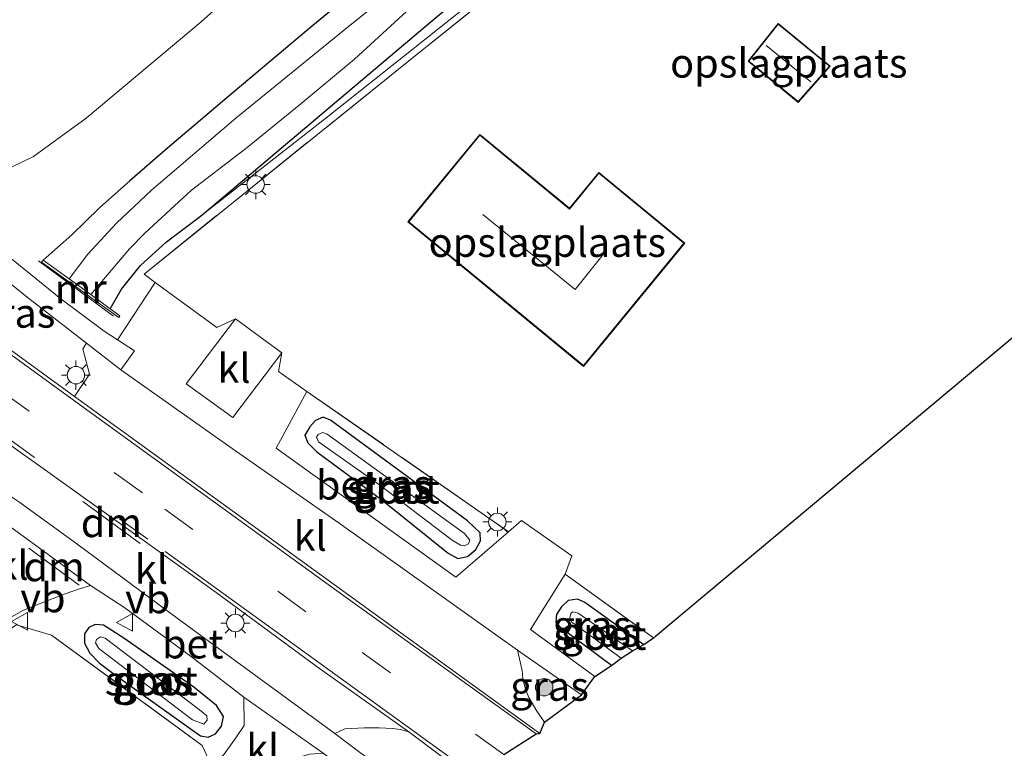
# Model space of a CAD drawing. Units: metres. Extents: x 129994 to 140000, y 393749 to 400000.
# Drawn here: x 135511 to 135595, y 394270 to 394333 of the extents above; entities that cross this region are included whole.
import ezdxf
from ezdxf.enums import TextEntityAlignment as Align

# ---------------------------------------------------------------- set-up
doc = ezdxf.new("R2010")
doc.units = ezdxf.units.M
doc.linetypes.add('IE-TERREINAFSCHEIDING', pattern=[10, 8, -2])
doc.linetypes.add('VW-3-9_STREEP', pattern=[12, 3, -9])
doc.layers.get('0').update_dxf_attribs({"lineweight": 25})
for name, color, linetype, lineweight in [('B-ME-GR-BOOM-S-B1', 93, 'Continuous', 18), ('B-ME-GW-INSTEEKWATERGANG-L-B1', 10, 'Continuous', 25), ('B-ME-GW-KRUINLIJN-L-B1', 93, 'Continuous', 18), ('B-ME-GW-TEENLIJN-L-B1', 93, 'Continuous', 18), ('B-ME-IE-GRASLAND-GV-B6', 93, 'Continuous', 18), ('B-ME-IE-GRONDWERKLIJN-GROND_INGERICHT-GV-B6', 253, 'Continuous', 18), ('B-ME-IE-MEUBILAIR_WEGMEUBILAIR-LICHTMAST-S-B1', 8, 'Continuous', 18), ('B-ME-IE-TERREINAFSCHEIDING-DOORGANG-L-B1', 8, 'IE-TERREINAFSCHEIDING-KUNSTMATIG-OPEN', 18), ('B-ME-IE-TERREINAFSCHEIDING-RASTERHEKWERK-L-B1', 8, 'IE-TERREINAFSCHEIDING', 18), ('B-ME-KG-KADASTRAAL-DAKRAND-L-B1', 13, 'Continuous', 18), ('B-ME-KG-KADASTRAAL-NOKLIJN-L-B1', 13, 'Continuous', 18), ('B-ME-KG-KADASTRAAL-OPNAMEDTMGRENS-L-B1', 10, 'Continuous', 25), ('B-ME-MW-MUUR-GV-B6', 8, 'IE-TERREINAFSCHEIDING-KUNSTMATIG', 18), ('B-ME-OG-BEBOUWING-GV-B6', 173, 'Continuous', 18), ('B-ME-OG-WATER-GV-B6', 153, 'Continuous', 18), ('B-ME-VH-VERH_SOORT-BETON-OVERIG-GV-B6', 8, 'IE-TERREINAFSCHEIDING-NATUURLIJK-HOUTWAL', 18), ('B-ME-VH-VERH_SOORT-BITUMEN-GV-B6', 8, 'IE-TERREINAFSCHEIDING-NATUURLIJK-HOUTWAL', 18), ('B-ME-VH-VERH_SOORT-KLINKERS-GV-B6', 8, 'IE-TERREINAFSCHEIDING-NATUURLIJK-HOUTWAL', 18), ('B-ME-VH-VERH_SOORT-TEGELS-GV-B6', 8, 'Continuous', 18), ('B-ME-VW-MARKERING-39STREEP-015-L-B1', 255, 'VW-3-9_STREEP', 18), ('B-ME-VW-MARKERING-DRIEHOEK-L-B1', 7, 'VW-HAAIETAND70-R-B', 18), ('B-ME-VW-MARKERING-STREEP-015-L-B1', 7, 'Continuous', 18), ('B-ME-VW-MEUBILAIR_WEGMEUBILAIR-VERKEERSBORD-S-B1', 8, 'Continuous', 18)]:
    doc.layers.add(name, color=color, linetype=linetype, lineweight=lineweight)
doc.styles.add('NLCS-ISO', font='NLCS-ISO.TTF')
doc.linetypes.add('IE-TERREINAFSCHEIDING-KUNSTMATIG', pattern='A,4,[82,NLCS.SHX,S=0.75,R=90,X=0,Y=0],4,-2', length=10)
doc.linetypes.add('IE-TERREINAFSCHEIDING-KUNSTMATIG-OPEN', pattern='A,7,-1.5,[67,NLCS.SHX,S=0.75,R=0,X=0,Y=0],-1.5', length=10)
doc.linetypes.add('IE-TERREINAFSCHEIDING-NATUURLIJK-HOUTWAL', pattern='A,7,-1.5,[67,NLCS.SHX,S=0.75,R=45,X=0,Y=0],-1.5,7,-1.5,[70,NLCS.SHX,S=0.75,R=0,X=0,Y=0],-1.5', length=20)
doc.linetypes.add('VW-HAAIETAND70-R-B', pattern='A,0,-0.5,[153,NLCS.SHX,S=1,R=180,X=-0.375,Y=0],-0.5', length=1)

# ---------------------------------------------------------------- blocks, each defined once
blk = doc.blocks.new('verkeersbord')
for p, q in [((0, 0.75), (-0.75, -0.625)), ((0.75, -0.625), (0, 0.75)), ((-0.75, -0.625), (0.75, -0.625))]:
    blk.add_line(p, q)
blk = doc.blocks.new('boom')
blk.add_hatch(color=256).paths.add_polyline_path([(-0.75, 0, 1), (0.75, 0, 1)])
blk.add_circle((0, 0), 0.75)
blk = doc.blocks.new('lantaarnpaal')
for p, q in [((-0.884, 0.884), (-0.53, 0.53)), ((0, 0.75), (0, 1.25)), ((0.53, 0.53), (0.884, 0.884)), ((-0.75, 0), (-1.25, 0)), ((0.75, 0), (1.25, 0)), ((-0.53, -0.53), (-0.884, -0.884)), ((0, -0.75), (0, -1.25)), ((0.53, -0.53), (0.884, -0.884))]:
    blk.add_line(p, q)
blk.add_circle((0, 0), 0.75)

msp = doc.modelspace()

# ---------------------------------------------------------------- linework, layer by layer
at = {"layer": 'B-ME-GW-INSTEEKWATERGANG-L-B1'}
for points in [[(135626.583, 394403.626, 11.231), (135620.747, 394398.527, 11.321), (135612.592, 394392.148, 11.354), (135603.547, 394385.218, 11.477), (135591.457, 394375.974, 11.542), (135582.018, 394368.656, 11.575), (135571.352, 394360.094, 11.567), (135564.468, 394354.928, 11.657), (135558.467, 394350.373, 11.714), (135551.364, 394344.607, 11.837), (135543.655, 394338.579, 11.914), (135535.915, 394332.215, 12.012), (135528.536, 394326.008, 12.041), (135523.439, 394321.69, 12.045), (135520.203, 394318.886, 12.094), (135517.597, 394316.575, 12.115), (135515.212, 394314.24, 12.086), (135512.747, 394312.086, 12.082)], [(135518.508, 394307.893, 12.082), (135519.496, 394309.577, 12.078), (135521.12, 394311.605, 12.062), (135523.338, 394313.648, 12.057), (135526.389, 394315.928, 12.053), (135545.918, 394332.411, 12.017), (135562.175, 394345.963, 11.796), (135577.45, 394358.231, 11.714), (135590.67, 394368.791, 11.583), (135603.711, 394379.331, 11.485), (135617.632, 394390.574, 11.362), (135623.048, 394394.341, 11.227), (135625.06, 394395.471, 11.174), (135625.986, 394395.817, 11.15), (135627.001, 394396.511, 11.178), (135631.816, 394400.197, 11.35)], [(135547.548, 394286.933, 12), (135548.365, 394286.453, 12.012), (135549.205, 394286.635, 12.021), (135549.919, 394287.244, 12.057), (135550.329, 394287.981, 12.123), (135550.282, 394288.668, 12.176), (135549.196, 394289.707, 12.172), (135537.446, 394298.331, 12.188), (135536.813, 394298.589, 12.168), (135536.15, 394298.319, 12.143), (135535.649, 394297.772, 12.119), (135535.241, 394297.064, 12.098), (135535.478, 394296.379, 12.074), (135536.275, 394295.62, 12.041), (135541.846, 394291.497, 12), (135547.548, 394286.933, 12)], [(135561.572, 394277.294, 11.976), (135557.222, 394280.516, 11.972), (135556.83, 394281.012, 11.963), (135556.876, 394281.667, 11.963), (135557.343, 394282.373, 11.963), (135557.873, 394282.876, 11.968), (135558.639, 394282.99, 11.963), (135559.285, 394282.709, 11.963), (135564.342, 394279.093, 11.963)], [(135525.371, 394271.873, 12.074), (135526.277, 394271.256, 12.074), (135526.925, 394271.135, 12.074), (135527.571, 394271.413, 12.074), (135528.065, 394272.071, 12.074), (135528.243, 394272.899, 12.074), (135527.633, 394273.854, 12.074), (135525.694, 394275.434, 12.074), (135519.693, 394279.619, 12.07), (135517.935, 394280.731, 12.07), (135517.227, 394280.793, 12.057), (135516.67, 394280.539, 12.057), (135516.318, 394280.012, 12.057), (135516.293, 394279.209, 12.053), (135516.771, 394278.343, 12.053), (135517.585, 394277.473, 12.053), (135518.963, 394276.439, 12.053), (135525.371, 394271.873, 12.074)]]:
    msp.add_polyline3d(points, dxfattribs=at)
at = {"layer": 'B-ME-GW-KRUINLIJN-L-B1'}
msp.add_polyline3d([(135526.389, 394315.928, 12.053), (135537.032, 394324.266, 12.389), (135552.327, 394336.426, 12.442), (135571.866, 394352.132, 12.614), (135590.261, 394366.782, 12.511), (135607.522, 394380.706, 12.417)], dxfattribs=at)
at = {"layer": 'B-ME-GW-TEENLIJN-L-B1'}
msp.add_polyline3d([(135497.312, 394324.128, 11.954), (135498.75, 394322.992, 11.968), (135500.716, 394321.537, 11.968), (135502.442, 394320.407, 12.008), (135503.968, 394319.737, 12.012), (135505.361, 394319.325, 12.033), (135507.091, 394319.081, 12.066), (135509.144, 394319.627, 12.164), (135511.916, 394320.984, 12.172), (135516.454, 394324.246, 12.168), (135526.313, 394332.518, 12.152), (135538.824, 394343.727, 12.188), (135554.391, 394356.604, 12.201), (135569.819, 394369.05, 11.898), (135584.96, 394382.239, 11.935), (135599.706, 394395.334, 11.894), (135612.928, 394407.622, 11.783), (135616.079, 394410.66, 11.783)], dxfattribs=at)
at = {"layer": 'B-ME-IE-GRASLAND-GV-B6'}
for points in [[(135509.144, 394319.627, 12.164), (135511.916, 394320.984, 12.172), (135516.454, 394324.246, 12.168), (135526.313, 394332.518, 12.152), (135538.824, 394343.727, 12.188), (135554.391, 394356.604, 12.201), (135569.819, 394369.05, 11.898), (135584.96, 394382.239, 11.935), (135599.706, 394395.334, 11.894)], [(135599.706, 394395.334, 11.894), (135584.96, 394382.239, 11.935), (135569.819, 394369.05, 11.898), (135554.391, 394356.604, 12.201), (135538.824, 394343.727, 12.188), (135526.313, 394332.518, 12.152), (135516.454, 394324.246, 12.168), (135511.916, 394320.984, 12.172), (135509.144, 394319.627, 12.164)], [(135607.522, 394380.706, 12.417), (135590.261, 394366.782, 12.511), (135571.866, 394352.132, 12.614), (135552.327, 394336.426, 12.442), (135537.032, 394324.266, 12.389), (135526.389, 394315.928, 12.053), (135545.918, 394332.411, 12.017), (135562.175, 394345.963, 11.796), (135577.45, 394358.231, 11.714), (135590.67, 394368.791, 11.583), (135603.711, 394379.331, 11.485)], [(135599.332, 394373.37, 12.426), (135581.484, 394359.066, 12.507), (135564.735, 394345.649, 12.471), (135544.008, 394329.045, 12.503), (135521.417, 394310.88, 12.111), (135522.369, 394310.165, 12.18), (135519.138, 394305.244, 11.983), (135518.006, 394305.99, 11.98), (135514.269, 394308.76, 11.955), (135509.577, 394312.564, 12.017)], [(135562.175, 394345.963, 11.796), (135545.918, 394332.411, 12.017), (135526.389, 394315.928, 12.053), (135523.338, 394313.648, 12.057), (135521.12, 394311.605, 12.062), (135519.496, 394309.577, 12.078), (135518.508, 394307.893, 12.082), (135516.858, 394309.134, 10.217), (135520.175, 394313.048, 10.217), (135521.476, 394314.38, 10.217), (135525.493, 394318.08, 10.217), (135530.265, 394321.747, 10.217), (135534.891, 394325.477, 10.217), (135539.485, 394329.338, 10.217), (135543.962, 394333.406, 10.217)], [(135549.013, 394340.158, 10.217), (135538.533, 394331.75, 10.217), (135529.308, 394324.253, 10.217), (135522.073, 394318.076, 10.217), (135519.057, 394315.259, 10.217), (135516.601, 394312.589, 10.217), (135514.975, 394310.467, 10.217), (135512.747, 394312.086, 12.082), (135515.212, 394314.24, 12.086), (135517.597, 394316.575, 12.115), (135520.203, 394318.886, 12.094), (135523.439, 394321.69, 12.045), (135528.536, 394326.008, 12.041), (135535.915, 394332.215, 12.012), (135543.655, 394338.579, 11.914)], [(135543.655, 394338.579, 11.914), (135535.915, 394332.215, 12.012), (135528.536, 394326.008, 12.041), (135523.439, 394321.69, 12.045), (135520.203, 394318.886, 12.094), (135517.597, 394316.575, 12.115), (135515.212, 394314.24, 12.086), (135512.747, 394312.086, 12.082), (135512.611, 394311.891, 12.082), (135519.24, 394307.149, 12.082), (135519.343, 394307.296, 12.082), (135518.508, 394307.893, 12.082), (135519.496, 394309.577, 12.078), (135521.12, 394311.605, 12.062), (135523.338, 394313.648, 12.057), (135526.389, 394315.928, 12.053), (135537.032, 394324.266, 12.389), (135552.327, 394336.426, 12.442)], [(135504.105, 394308.623, 12.197), (135504.216, 394314.668, 11.988), (135506.318, 394312.957, 12.004), (135511.372, 394308.908, 12.049), (135516.463, 394304.947, 11.992), (135516.149, 394304.453, 12.062), (135516.741, 394302.298, 12.143), (135515.44, 394300.383, 12.266), (135504.105, 394308.623, 12.197)], [(135535.418, 394300.807, 12.21), (135552.732, 394288.754, 12.217), (135548.196, 394284.868, 12.025), (135532.779, 394295.942, 11.968), (135535.418, 394300.807, 12.21)], [(135547.548, 394286.933, 12), (135548.365, 394286.453, 12.012), (135549.205, 394286.635, 12.021), (135549.919, 394287.244, 12.057), (135550.329, 394287.981, 12.123), (135550.282, 394288.668, 12.176), (135549.196, 394289.707, 12.172), (135537.446, 394298.331, 12.188), (135536.813, 394298.589, 12.168), (135536.15, 394298.319, 12.143), (135535.649, 394297.772, 12.119), (135535.241, 394297.064, 12.098), (135535.478, 394296.379, 12.074), (135536.275, 394295.62, 12.041), (135541.846, 394291.497, 12), (135547.548, 394286.933, 12)], [(135537.446, 394298.331, 12.188), (135549.196, 394289.707, 12.172), (135550.282, 394288.668, 12.176), (135550.329, 394287.981, 12.123), (135549.919, 394287.244, 12.057), (135549.205, 394286.635, 12.021), (135548.365, 394286.453, 12.012), (135547.548, 394286.933, 12), (135541.846, 394291.497, 12), (135536.275, 394295.62, 12.041), (135535.478, 394296.379, 12.074), (135535.241, 394297.064, 12.098), (135535.649, 394297.772, 12.119), (135536.15, 394298.319, 12.143), (135536.813, 394298.589, 12.168), (135537.446, 394298.331, 12.188)], [(135548.592, 394287.617, 11.223), (135548.954, 394287.564, 11.223), (135549.299, 394287.737, 11.223), (135549.405, 394288.032, 11.223), (135548.954, 394288.608, 11.223), (135537.145, 394297.141, 11.223), (135536.742, 394297.292, 11.223), (135536.379, 394297.122, 11.223), (135536.222, 394296.868, 11.223), (135536.41, 394296.487, 11.223), (135541.564, 394292.832, 11.223), (135547.896, 394288.027, 11.223), (135548.592, 394287.617, 11.223)], [(135560.149, 394276.344, 12.037), (135554.613, 394280.361, 12.045), (135557.592, 394285.109, 12.127), (135565.192, 394279.649, 12.086), (135564.342, 394279.093, 11.963), (135559.285, 394282.709, 11.963), (135558.639, 394282.99, 11.963), (135557.873, 394282.876, 11.968), (135557.343, 394282.373, 11.963), (135556.876, 394281.667, 11.963), (135556.83, 394281.012, 11.963), (135557.222, 394280.516, 11.972), (135561.572, 394277.294, 11.976), (135560.149, 394276.344, 12.037)], [(135488.418, 394267.014, 12.049), (135501.078, 394275.692, 12.029), (135509.85, 394281.348, 11.951), (135511.008, 394282.011, 11.951), (135512.771, 394282.705, 11.923), (135514.632, 394283.432, 11.902), (135515.876, 394283.856, 11.89), (135516.83, 394284.135, 11.902), (135519.763, 394282.221, 11.931), (135525.621, 394277.952, 11.951), (135529.994, 394274.572, 11.98), (135530.022, 394272.121, 12.008), (135529.298, 394271.06, 12.017), (135528.299, 394269.682, 12.017)], [(135561.572, 394277.294, 11.976), (135557.222, 394280.516, 11.972), (135556.83, 394281.012, 11.963), (135556.876, 394281.667, 11.963), (135557.343, 394282.373, 11.963), (135557.873, 394282.876, 11.968), (135558.639, 394282.99, 11.963), (135559.285, 394282.709, 11.963), (135564.342, 394279.093, 11.963), (135563.375, 394278.529, 11.227), (135558.708, 394281.768, 11.223), (135558.263, 394281.888, 11.223), (135558.081, 394281.756, 11.223), (135557.995, 394281.368, 11.223), (135558.131, 394281.019, 11.223), (135562.41, 394277.911, 11.223), (135561.572, 394277.294, 11.976)], [(135527.129, 394268.881, 11.94), (135526.425, 394270.428, 11.834), (135513.477, 394279.879, 11.903), (135510.458, 394280.775, 11.878), (135491.064, 394268.047, 11.942)], [(135517.935, 394280.731, 12.07), (135519.693, 394279.619, 12.07), (135525.694, 394275.434, 12.074), (135527.633, 394273.854, 12.074), (135528.243, 394272.899, 12.074), (135528.065, 394272.071, 12.074), (135527.571, 394271.413, 12.074), (135526.925, 394271.135, 12.074), (135526.277, 394271.256, 12.074), (135525.371, 394271.873, 12.074), (135518.963, 394276.439, 12.053), (135517.585, 394277.473, 12.053), (135516.771, 394278.343, 12.053), (135516.293, 394279.209, 12.053), (135516.318, 394280.012, 12.057), (135516.67, 394280.539, 12.057), (135517.227, 394280.793, 12.057), (135517.935, 394280.731, 12.07)], [(135525.371, 394271.873, 12.074), (135526.277, 394271.256, 12.074), (135526.925, 394271.135, 12.074), (135527.571, 394271.413, 12.074), (135528.065, 394272.071, 12.074), (135528.243, 394272.899, 12.074), (135527.633, 394273.854, 12.074), (135525.694, 394275.434, 12.074), (135519.693, 394279.619, 12.07), (135517.935, 394280.731, 12.07), (135517.227, 394280.793, 12.057), (135516.67, 394280.539, 12.057), (135516.318, 394280.012, 12.057), (135516.293, 394279.209, 12.053), (135516.771, 394278.343, 12.053), (135517.585, 394277.473, 12.053), (135518.963, 394276.439, 12.053), (135525.371, 394271.873, 12.074)], [(135525.578, 394272.606, 11.195), (135526.549, 394272.254, 11.195), (135526.854, 394272.595, 11.195), (135526.81, 394272.96, 11.195), (135526.187, 394273.489, 11.195), (135518.072, 394279.615, 11.195), (135517.671, 394279.755, 11.195), (135517.341, 394279.511, 11.195), (135517.24, 394279.223, 11.195), (135517.536, 394278.747, 11.195), (135525.578, 394272.606, 11.195)], [(135555.829, 394272.408, 12.307), (135555.151, 394273.374, 12.266), (135554.483, 394274.548, 12.205), (135554.161, 394275.337, 12.16), (135553.965, 394276.166, 12.168), (135553.892, 394276.845, 12.16), (135553.511, 394278.599, 12.135), (135558.993, 394274.765, 12.123), (135555.829, 394272.408, 12.307)], [(135546.163, 394265.43, 12.017), (135540.05, 394269.769, 12.074), (135537.805, 394271.446, 12.053), (135538.676, 394271.835, 12.102), (135540.356, 394271.931, 12.143), (135541.621, 394271.943, 12.213), (135542.768, 394271.886, 12.217), (135543.441, 394271.785, 12.229), (135544.172, 394271.583, 12.266), (135549.646, 394267.507, 12.274), (135546.163, 394265.43, 12.017)]]:
    msp.add_polyline3d(points, dxfattribs=at)
at = {"layer": 'B-ME-IE-GRONDWERKLIJN-GROND_INGERICHT-GV-B6'}
for points in [[(135597.954, 394307.031, 12.589), (135565.192, 394279.649, 12.086), (135557.592, 394285.109, 12.127), (135558.18, 394286.689, 12.172), (135553.859, 394289.738, 12.217), (135552.732, 394288.754, 12.217), (135535.418, 394300.807, 12.21), (135532.97, 394302.511, 12.209), (135533.249, 394304.114, 12.209), (135529.281, 394307.046, 12.209), (135527.683, 394306.287, 12.192), (135522.369, 394310.165, 12.18), (135521.417, 394310.88, 12.111), (135544.008, 394329.045, 12.503), (135564.735, 394345.649, 12.471), (135581.484, 394359.066, 12.507), (135599.332, 394373.37, 12.426)], [(135573.308, 394329.156, 12.597), (135577.609, 394325.614, 12.597), (135580.364, 394328.72, 12.597), (135575.883, 394332.396, 12.597), (135573.308, 394329.156, 12.597)], [(135544.092, 394315.349, 12.417), (135559.176, 394302.952, 12.417), (135567.874, 394313.535, 12.417), (135560.484, 394319.609, 12.417), (135557.956, 394316.533, 12.417), (135550.262, 394322.857, 12.417), (135544.092, 394315.349, 12.417)], [(135491.064, 394268.047, 11.942), (135510.458, 394280.775, 11.878), (135513.477, 394279.879, 11.903), (135526.425, 394270.428, 11.834), (135527.129, 394268.881, 11.94)]]:
    msp.add_polyline3d(points, dxfattribs=at)
at = {"layer": 'B-ME-IE-TERREINAFSCHEIDING-DOORGANG-L-B1'}
for p, q in [((135533.249, 394304.114, 12.209), (135529.281, 394307.046, 12.209)), ((135553.859, 394289.738, 12.217), (135558.18, 394286.689, 12.172))]:
    msp.add_line(p, q, dxfattribs=at)
at = {"layer": 'B-ME-IE-TERREINAFSCHEIDING-RASTERHEKWERK-L-B1'}
msp.add_line((135512.363, 394312.023, 12.121), (135519.337, 394306.852, 12.121), dxfattribs=at)
for points in [[(135529.281, 394307.046, 12.209), (135527.683, 394306.287, 12.192), (135522.369, 394310.165, 12.18), (135521.417, 394310.88, 12.111), (135544.008, 394329.045, 12.503), (135564.735, 394345.649, 12.471), (135581.484, 394359.066, 12.507)], [(135533.249, 394304.114, 12.209), (135532.97, 394302.511, 12.209), (135535.418, 394300.807, 12.21), (135552.732, 394288.754, 12.217), (135553.859, 394289.738, 12.217)], [(135558.18, 394286.689, 12.172), (135557.592, 394285.109, 12.127), (135565.192, 394279.649, 12.086)], [(135468.082, 394252.811, 11.996), (135475.786, 394257.926, 11.957), (135491.064, 394268.047, 11.942), (135510.458, 394280.775, 11.878), (135513.477, 394279.879, 11.903), (135526.425, 394270.428, 11.834), (135527.129, 394268.881, 11.94)]]:
    msp.add_polyline3d(points, dxfattribs=at)
at = {"layer": 'B-ME-KG-KADASTRAAL-DAKRAND-L-B1'}
for points in [[(135577.604, 394325.684, 15.157), (135573.378, 394329.163, 15.157), (135575.891, 394332.325, 15.157), (135580.292, 394328.714, 15.157), (135577.604, 394325.684, 15.157)], [(135559.169, 394303.023, 17.273), (135544.162, 394315.356, 17.333), (135550.269, 394322.787, 17.257), (135557.963, 394316.463, 17.333), (135560.491, 394319.539, 17.293), (135567.804, 394313.528, 17.263), (135559.169, 394303.023, 17.273)]]:
    msp.add_polyline3d(points, dxfattribs=at)
at = {"layer": 'B-ME-KG-KADASTRAAL-NOKLIJN-L-B1'}
msp.add_line((135578.7, 394327.371, 16.711), (135574.863, 394330.511, 16.711), dxfattribs=at)
msp.add_polyline3d([(135560.967, 394312.695, 20.134), (135558.461, 394309.551, 20.134), (135550.516, 394316.003, 20.13)], dxfattribs=at)
at = {"layer": 'B-ME-KG-KADASTRAAL-OPNAMEDTMGRENS-L-B1'}
msp.add_polyline3d([(135552.339, 394269.641, 12.36), (135555.097, 394271.404, 12.336), (135555.42, 394271.458, 12.327), (135555.829, 394272.408, 12.307), (135558.993, 394274.765, 12.123), (135560.149, 394276.344, 12.037), (135561.572, 394277.294, 11.976), (135562.41, 394277.911, 11.223), (135563.375, 394278.529, 11.227), (135564.342, 394279.093, 11.963), (135565.192, 394279.649, 12.086), (135597.954, 394307.031, 12.589), (135624.986, 394328.726, 12.381), (135625.653, 394328.901, 12.286), (135625.795, 394330.096, 11.886), (135648.005, 394351.211, 12.082), (135663.813, 394366.965, 11.755), (135673.312, 394372.664, 11.496)], dxfattribs=at)
at = {"layer": 'B-ME-MW-MUUR-GV-B6'}
msp.add_polyline3d([(135512.747, 394312.086, 12.082), (135514.975, 394310.467, 10.217), (135516.858, 394309.134, 10.217), (135518.508, 394307.893, 12.082), (135519.343, 394307.296, 12.082), (135519.24, 394307.149, 12.082), (135512.611, 394311.891, 12.082), (135512.747, 394312.086, 12.082)], dxfattribs=at)
at = {"layer": 'B-ME-OG-BEBOUWING-GV-B6'}
for points in [[(135577.609, 394325.614, 12.597), (135573.308, 394329.156, 12.597), (135575.883, 394332.396, 12.597), (135580.364, 394328.72, 12.597), (135577.609, 394325.614, 12.597)], [(135559.176, 394302.952, 12.417), (135544.092, 394315.349, 12.417), (135550.262, 394322.857, 12.417), (135557.956, 394316.533, 12.417), (135560.484, 394319.609, 12.417), (135567.874, 394313.535, 12.417), (135559.176, 394302.952, 12.417)]]:
    msp.add_polyline3d(points, dxfattribs=at)
at = {"layer": 'B-ME-OG-WATER-GV-B6'}
for points in [[(135543.962, 394333.406, 10.217), (135539.485, 394329.338, 10.217), (135534.891, 394325.477, 10.217), (135530.265, 394321.747, 10.217), (135525.493, 394318.08, 10.217), (135521.476, 394314.38, 10.217), (135520.175, 394313.048, 10.217), (135516.858, 394309.134, 10.217), (135514.975, 394310.467, 10.217), (135516.601, 394312.589, 10.217), (135519.057, 394315.259, 10.217), (135522.073, 394318.076, 10.217), (135529.308, 394324.253, 10.217), (135538.533, 394331.75, 10.217), (135549.013, 394340.158, 10.217)], [(135549.299, 394287.737, 11.223), (135548.954, 394287.564, 11.223), (135548.592, 394287.617, 11.223), (135547.896, 394288.027, 11.223), (135541.564, 394292.832, 11.223), (135536.41, 394296.487, 11.223), (135536.222, 394296.868, 11.223), (135536.379, 394297.122, 11.223), (135536.742, 394297.292, 11.223), (135537.145, 394297.141, 11.223), (135548.954, 394288.608, 11.223), (135549.405, 394288.032, 11.223), (135549.299, 394287.737, 11.223)], [(135562.41, 394277.911, 11.223), (135558.131, 394281.019, 11.223), (135557.995, 394281.368, 11.223), (135558.081, 394281.756, 11.223), (135558.263, 394281.888, 11.223), (135558.708, 394281.768, 11.223), (135563.375, 394278.529, 11.227), (135562.41, 394277.911, 11.223)], [(135526.187, 394273.489, 11.195), (135526.81, 394272.96, 11.195), (135526.854, 394272.595, 11.195), (135526.549, 394272.254, 11.195), (135525.578, 394272.606, 11.195), (135517.536, 394278.747, 11.195), (135517.24, 394279.223, 11.195), (135517.341, 394279.511, 11.195), (135517.671, 394279.755, 11.195), (135518.072, 394279.615, 11.195), (135526.187, 394273.489, 11.195)]]:
    msp.add_polyline3d(points, dxfattribs=at)
at = {"layer": 'B-ME-VH-VERH_SOORT-BETON-OVERIG-GV-B6'}
for points in [[(135558.993, 394274.765, 12.123), (135553.511, 394278.599, 12.135), (135538.172, 394289.491, 12.07), (135528.998, 394295.918, 12.033), (135519.437, 394302.655, 12.037), (135520.599, 394304.282, 11.988), (135519.138, 394305.244, 11.983), (135522.369, 394310.165, 12.18), (135527.683, 394306.287, 12.192), (135529.281, 394307.046, 12.209), (135525.04, 394301.446, 11.988), (135529.04, 394298.56, 11.984), (135533.249, 394304.114, 12.209), (135532.97, 394302.511, 12.209), (135535.418, 394300.807, 12.21), (135532.779, 394295.942, 11.968), (135548.196, 394284.868, 12.025), (135552.732, 394288.754, 12.217), (135553.859, 394289.738, 12.217), (135558.18, 394286.689, 12.172), (135557.592, 394285.109, 12.127), (135554.613, 394280.361, 12.045), (135560.149, 394276.344, 12.037), (135558.993, 394274.765, 12.123)], [(135544.934, 394263.839, 12.004), (135536.798, 394269.758, 12), (135529.994, 394274.572, 11.98), (135525.621, 394277.952, 11.951), (135519.763, 394282.221, 11.931), (135516.83, 394284.135, 11.902), (135506.62, 394291.593, 11.902), (135505.562, 394294.707, 11.976), (135510.758, 394291.259, 12), (135515.641, 394287.723, 11.992), (135524.389, 394281.249, 12.033), (135537.805, 394271.446, 12.053), (135540.05, 394269.769, 12.074), (135546.163, 394265.43, 12.017), (135544.934, 394263.839, 12.004)]]:
    msp.add_polyline3d(points, dxfattribs=at)
at = {"layer": 'B-ME-VH-VERH_SOORT-BITUMEN-GV-B6'}
for points in [[(135504.105, 394308.623, 12.197), (135515.44, 394300.383, 12.266), (135555.42, 394271.458, 12.327), (135555.097, 394271.404, 12.336), (135552.339, 394269.641, 12.36)], [(135549.646, 394267.507, 12.274), (135544.172, 394271.583, 12.266), (135536.302, 394277.178, 12.254), (135527.611, 394283.54, 12.217), (135519.726, 394289.221, 12.176), (135512.144, 394294.627, 12.192), (135501.722, 394302.005, 12.217)]]:
    msp.add_polyline3d(points, dxfattribs=at)
at = {"layer": 'B-ME-VH-VERH_SOORT-KLINKERS-GV-B6'}
for points in [[(135533.249, 394304.114, 12.209), (135529.04, 394298.56, 11.984), (135525.04, 394301.446, 11.988), (135529.281, 394307.046, 12.209), (135533.249, 394304.114, 12.209)], [(135555.42, 394271.458, 12.327), (135515.44, 394300.383, 12.266), (135516.741, 394302.298, 12.143), (135516.149, 394304.453, 12.062), (135516.463, 394304.947, 11.992), (135519.437, 394302.655, 12.037), (135528.998, 394295.918, 12.033), (135538.172, 394289.491, 12.07), (135553.511, 394278.599, 12.135), (135553.892, 394276.845, 12.16), (135553.965, 394276.166, 12.168), (135554.161, 394275.337, 12.16), (135554.483, 394274.548, 12.205), (135555.151, 394273.374, 12.266), (135555.829, 394272.408, 12.307), (135555.42, 394271.458, 12.327)], [(135505.562, 394294.707, 11.976), (135506.073, 394295.05, 11.984), (135505.744, 394296.272, 12.041), (135505.247, 394297.628, 12.111), (135504.656, 394298.777, 12.168), (135503.91, 394299.823, 12.188), (135502.877, 394300.937, 12.168), (135501.722, 394302.005, 12.217), (135512.144, 394294.627, 12.192), (135519.726, 394289.221, 12.176), (135527.611, 394283.54, 12.217), (135536.302, 394277.178, 12.254), (135544.172, 394271.583, 12.266), (135543.441, 394271.785, 12.229), (135542.768, 394271.886, 12.217), (135541.621, 394271.943, 12.213), (135540.356, 394271.931, 12.143), (135538.676, 394271.835, 12.102), (135537.805, 394271.446, 12.053), (135524.389, 394281.249, 12.033), (135515.641, 394287.723, 11.992), (135510.758, 394291.259, 12), (135505.562, 394294.707, 11.976)], [(135506.62, 394291.593, 11.902), (135516.83, 394284.135, 11.902), (135515.876, 394283.856, 11.89), (135514.632, 394283.432, 11.902), (135512.771, 394282.705, 11.923), (135511.008, 394282.011, 11.951), (135509.85, 394281.348, 11.951), (135504.887, 394284.491, 11.943), (135505.834, 394285.7, 11.939), (135506.318, 394286.723, 11.927), (135506.654, 394288.234, 11.91), (135506.62, 394291.593, 11.902)], [(135529.994, 394274.572, 11.98), (135536.798, 394269.758, 12), (135535.652, 394269.677, 12), (135534.534, 394269.356, 12.021), (135533.664, 394268.996, 12.025), (135532.925, 394268.644, 12.025), (135532.635, 394268.313, 12.025), (135531.28, 394265.997, 11.984), (135527.129, 394268.881, 11.94), (135527.604, 394268.971, 11.992), (135528.299, 394269.682, 12.017), (135529.298, 394271.06, 12.017), (135530.022, 394272.121, 12.008), (135529.994, 394274.572, 11.98)]]:
    msp.add_polyline3d(points, dxfattribs=at)
at = {"layer": 'B-ME-VH-VERH_SOORT-TEGELS-GV-B6'}
msp.add_polyline3d([(135509.577, 394312.564, 12.017), (135514.269, 394308.76, 11.955), (135518.006, 394305.99, 11.98), (135519.138, 394305.244, 11.983), (135520.599, 394304.282, 11.988), (135519.437, 394302.655, 12.037), (135516.463, 394304.947, 11.992), (135511.372, 394308.908, 12.049), (135506.318, 394312.957, 12.004)], dxfattribs=at)
at = {"layer": 'B-ME-VW-MARKERING-39STREEP-015-L-B1'}
msp.add_line((135521.741, 394288.128, 12.225), (135504.34, 394300.668, 12.25), dxfattribs=at)
msp.add_polyline3d([(135552.339, 394269.641, 12.36), (135535.328, 394281.888, 12.323), (135521.286, 394292.099, 12.336), (135503.103, 394305.204, 12.331), (135484.729, 394318.516, 12.266), (135431.095, 394357.256, 12.311), (135423.197, 394362.932, 12.503), (135414.685, 394368.993, 12.548), (135407.606, 394374.182, 12.664)], dxfattribs=at)
at = {"layer": 'B-ME-VW-MARKERING-DRIEHOEK-L-B1'}
for p, q in [((135521.076, 394287.752, 12.16), (135516.165, 394291.347, 12.16)), ((135515.857, 394284.17, 11.857), (135511.528, 394287.357, 11.918))]:
    msp.add_line(p, q, dxfattribs=at)
at = {"layer": 'B-ME-VW-MARKERING-STREEP-015-L-B1'}
for points in [[(135555.097, 394271.404, 12.336), (135538.588, 394283.272, 12.331), (135516.199, 394299.468, 12.311), (135499.032, 394311.893, 12.278), (135486.809, 394320.733, 12.225), (135430.409, 394361.536, 12.315), (135410.72, 394375.727, 12.589), (135410.17, 394376.122, 12.592)], [(135523.229, 394287.063, 12.25), (135534.69, 394278.797, 12.303), (135550.008, 394267.718, 12.319)]]:
    msp.add_polyline3d(points, dxfattribs=at)

# ---------------------------------------------------------------- block references
at = {"layer": 'B-ME-GR-BOOM-S-B1', "rotation": 90}
msp.add_blockref('boom', (135555.791, 394275.416, 12.213), dxfattribs=at)
at = {"layer": 'B-ME-IE-MEUBILAIR_WEGMEUBILAIR-LICHTMAST-S-B1', "rotation": 90}
for p in [(135531.012, 394318.565, 12.282), (135515.567, 394302.204, 12.24), (135551.77, 394289.6, 12.282), (135529.262, 394280.927, 12.113)]:
    msp.add_blockref('lantaarnpaal', p, dxfattribs=at)
at = {"layer": 'B-ME-VW-MEUBILAIR_WEGMEUBILAIR-VERKEERSBORD-S-B1', "rotation": 90}
for p in [(135510.794, 394281.067, 11.892), (135519.796, 394280.984, 12.066)]:
    msp.add_blockref('verkeersbord', p, dxfattribs=at)

# ---------------------------------------------------------------- texts
at = {"layer": 'B-ME-IE-GRASLAND-GV-B6', "ltscale": 0.2, "style": 'NLCS-ISO'}
for p in [(135510.423, 394307.526), (135542.755, 394292.838), (135542.785, 394292.521), (135542.785, 394292.521), (135542.813, 394292.428), (135559.902, 394280.727), (135560.586, 394280.142), (135522.047, 394276.004), (135522.268, 394275.964), (135522.268, 394275.964), (135556.252, 394275.503)]:
    msp.add_text('gras', height=2.5, dxfattribs=at).set_placement(p, align=Align.MIDDLE_CENTER)
at = {"layer": 'B-ME-IE-GRONDWERKLIJN-GROND_INGERICHT-GV-B6', "ltscale": 0.2, "style": 'NLCS-ISO'}
for p in [(135576.808, 394328.988), (135556.065, 394313.602)]:
    msp.add_text('opslagplaats', height=2.5, dxfattribs=at).set_placement(p, align=Align.MIDDLE_CENTER)
at = {"layer": 'B-ME-MW-MUUR-GV-B6', "ltscale": 0.2, "style": 'NLCS-ISO'}
msp.add_text('mr', height=2.5, dxfattribs=at).set_placement((135515.975, 394309.616), align=Align.MIDDLE_CENTER)
at = {"layer": 'B-ME-OG-WATER-GV-B6', "ltscale": 0.2, "style": 'NLCS-ISO'}
for p in [(135542.828, 394292.431), (135560.593, 394279.874), (135522.041, 394275.972)]:
    msp.add_text('sloot', height=2.5, dxfattribs=at).set_placement(p, align=Align.MIDDLE_CENTER)
at = {"layer": 'B-ME-VH-VERH_SOORT-BETON-OVERIG-GV-B6', "ltscale": 0.2, "style": 'NLCS-ISO'}
for p in [(135538.826, 394292.777), (135525.602, 394279.141)]:
    msp.add_text('bet', height=2.5, dxfattribs=at).set_placement(p, align=Align.MIDDLE_CENTER)
at = {"layer": 'B-ME-VH-VERH_SOORT-KLINKERS-GV-B6', "ltscale": 0.2, "style": 'NLCS-ISO'}
for p in [(135529.148, 394302.795), (135535.692, 394288.379), (135510.084, 394285.885), (135522.053, 394285.549), (135531.623, 394270.14)]:
    msp.add_text('kl', height=2.5, dxfattribs=at).set_placement(p, align=Align.MIDDLE_CENTER)
at = {"layer": 'B-ME-VW-MARKERING-DRIEHOEK-L-B1', "ltscale": 0.2, "style": 'NLCS-ISO'}
for p in [(135518.62, 394289.549), (135513.692, 394285.764)]:
    msp.add_text('dm', height=2.5, dxfattribs=at).set_placement(p, align=Align.MIDDLE_CENTER)
at = {"layer": 'B-ME-VW-MEUBILAIR_WEGMEUBILAIR-VERKEERSBORD-S-B1', "ltscale": 0.2, "style": 'NLCS-ISO'}
for p in [(135510.794, 394281.067, 11.892), (135519.796, 394280.984, 12.066)]:
    msp.add_text('vb', height=2.5, dxfattribs=at).set_placement(p, align=Align.BOTTOM_LEFT)

doc.saveas('drawing.dxf')
